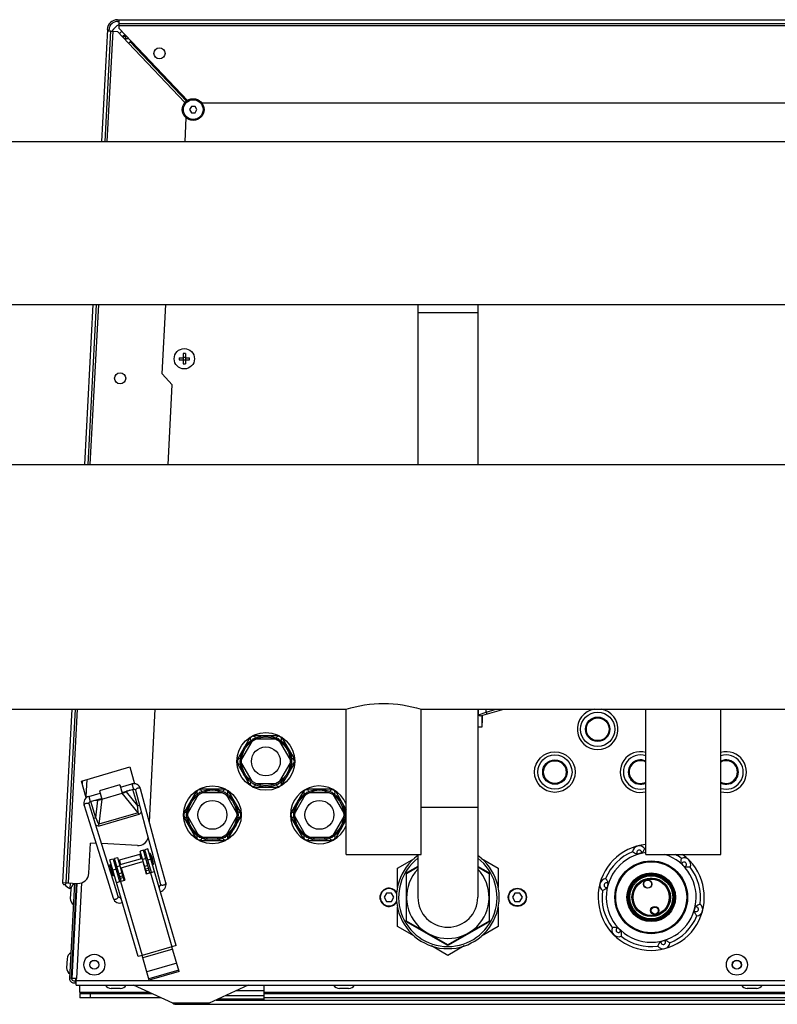
# Model space of a CAD drawing. Units: millimetres. Extents: x 0 to 420, y 0 to 297.
# Drawn here: x 174 to 188, y 82 to 101 of the extents above; entities that cross this region are included whole.
import ezdxf

# ---------------------------------------------------------------- set-up
doc = ezdxf.new("R2010")
doc.units = ezdxf.units.MM
doc.header["$LTSCALE"] = 23.1
doc.layers.add('ASSEMBLY', color=7, linetype='CONTINUOUS')

msp = doc.modelspace()

# ---------------------------------------------------------------- linework, layer by layer
at = {"layer": 'ASSEMBLY', "color": 7, "linetype": 'Continuous'}
for p, q in [((175.345, 100.609), (199.687, 100.609)), ((175.345, 100.577), (175.372, 100.577)), ((175.372, 100.447), (175.372, 100.609)), ((175.372, 100.541), (199.661, 100.541)), ((175.154, 100.427), (175.044, 98.331)), ((175.112, 98.331), (175.22, 100.398)), ((175.152, 100.401), (175.22, 100.398)), ((175.184, 100.399), (175.186, 100.425)), ((175.225, 100.397), (175.344, 100.391)), ((175.552, 100.172), (175.344, 100.391)), ((175.372, 100.447), (176.649, 99.101)), ((175.444, 100.296), (175.459, 100.295)), ((175.459, 100.295), (175.458, 100.271)), ((175.461, 100.312), (175.461, 100.297)), ((175.497, 100.297), (175.461, 100.297)), ((175.497, 100.257), (175.497, 100.314)), ((175.484, 100.258), (175.497, 100.257)), ((175.552, 100.172), (175.578, 100.196)), ((175.578, 100.196), (175.581, 100.199)), ((176.63, 99.088), (175.578, 100.196)), ((175.608, 100.198), (175.581, 100.199)), ((198.109, 99.049), (176.924, 99.049)), ((176.724, 98.989), (176.689, 98.929)), ((176.689, 98.929), (176.724, 98.869)), ((176.793, 98.989), (176.724, 98.989)), ((176.724, 98.869), (176.793, 98.869)), ((176.828, 98.929), (176.793, 98.989)), ((176.793, 98.869), (176.828, 98.929)), ((176.606, 98.331), (176.629, 98.772)), ((146.196, 98.331), (200.836, 98.331)), ((146.196, 95.287), (200.836, 95.287)), ((174.884, 95.287), (174.727, 92.295)), ((174.796, 92.295), (174.952, 95.287)), ((176.178, 93.994), (176.246, 95.287)), ((180.956, 95.287), (180.956, 92.295)), ((182.076, 95.287), (182.076, 92.295)), ((176.496, 94.293), (176.572, 94.293)), ((176.496, 94.253), (176.572, 94.253)), ((176.568, 94.293), (176.568, 94.253)), ((176.572, 94.369), (176.572, 94.293)), ((176.612, 94.297), (176.572, 94.297)), ((176.572, 94.253), (176.572, 94.177)), ((176.612, 94.249), (176.572, 94.249)), ((176.612, 94.369), (176.612, 94.293)), ((176.612, 94.293), (176.688, 94.293)), ((176.612, 94.253), (176.612, 94.177)), ((176.612, 94.253), (176.688, 94.253)), ((176.616, 94.293), (176.616, 94.253)), ((176.368, 93.784), (176.178, 93.994)), ((176.29, 92.295), (176.368, 93.784)), ((146.036, 92.295), (200.996, 92.295)), ((167.416, 87.723), (179.616, 87.723)), ((174.488, 87.723), (174.318, 84.483)), ((174.386, 84.48), (174.556, 87.723)), ((175.94, 85.62), (176.05, 87.723)), ((179.616, 85.009), (179.616, 87.723)), ((181.016, 85.009), (181.016, 87.723)), ((181.016, 87.723), (194.016, 87.723)), ((182.076, 87.723), (182.076, 84.209)), ((182.125, 87.597), (182.565, 87.723)), ((182.152, 87.589), (182.152, 87.389)), ((182.152, 87.589), (182.156, 87.589)), ((182.156, 87.606), (182.156, 87.469)), ((185.216, 85.009), (185.216, 87.723)), ((186.616, 85.009), (186.616, 87.723)), ((182.156, 87.469), (182.152, 87.467)), ((178.364, 87.229), (177.869, 87.229)), ((182.152, 87.389), (182.076, 87.389)), ((177.824, 87.203), (177.577, 86.775)), ((177.853, 87.122), (177.662, 86.791)), ((178.307, 87.163), (177.925, 87.163)), ((178.57, 86.791), (178.379, 87.122)), ((178.408, 87.203), (178.656, 86.775)), ((177.824, 86.295), (177.577, 86.723)), ((177.662, 86.708), (177.853, 86.377)), ((178.379, 86.377), (178.57, 86.708)), ((178.408, 86.295), (178.656, 86.723)), ((174.67, 86.381), (175.573, 86.644)), ((175.573, 86.644), (175.664, 86.331)), ((174.761, 86.068), (174.67, 86.381)), ((174.687, 86.322), (174.69, 86.38)), ((175.389, 86.308), (175.005, 86.197)), ((175.389, 86.308), (175.434, 86.155)), ((175.401, 86.266), (175.613, 86.327)), ((177.925, 86.335), (178.307, 86.335)), ((174.806, 86.093), (175.017, 86.154)), ((175.005, 86.197), (175.049, 86.043)), ((175.049, 86.043), (175.434, 86.155)), ((175.429, 86.17), (175.641, 86.231)), ((175.466, 86.171), (175.478, 86.176)), ((175.524, 86.197), (175.478, 86.176)), ((175.574, 86.212), (175.506, 86.181)), ((175.678, 86.208), (175.76, 85.905)), ((175.9, 85.767), (175.775, 86.234)), ((176.824, 86.203), (176.577, 85.775)), ((176.853, 86.122), (176.662, 85.791)), ((177.364, 86.229), (176.869, 86.229)), ((177.307, 86.163), (176.925, 86.163)), ((177.57, 85.791), (177.379, 86.122)), ((177.408, 86.203), (177.656, 85.775)), ((177.869, 86.269), (178.364, 86.269)), ((178.824, 86.203), (178.577, 85.775)), ((178.853, 86.122), (178.662, 85.791)), ((179.364, 86.229), (178.869, 86.229)), ((179.307, 86.163), (178.925, 86.163)), ((179.57, 85.791), (179.379, 86.122)), ((179.408, 86.203), (179.616, 85.843)), ((174.908, 85.657), (174.814, 85.957)), ((174.834, 85.997), (175.045, 86.058)), ((174.9, 86.016), (174.975, 86.026)), ((174.951, 86.031), (175, 86.037)), ((175.014, 86.04), (175, 86.037)), ((174.719, 85.927), (174.813, 85.627)), ((175.76, 85.905), (175.894, 85.405)), ((176.125, 84.928), (175.9, 85.767)), ((174.813, 85.627), (175.123, 84.637)), ((175.116, 84.995), (174.908, 85.657)), ((176.824, 85.295), (176.577, 85.723)), ((176.662, 85.708), (176.853, 85.377)), ((177.379, 85.377), (177.57, 85.708)), ((177.408, 85.295), (177.656, 85.723)), ((178.824, 85.295), (178.577, 85.723)), ((178.662, 85.708), (178.853, 85.377)), ((179.379, 85.377), (179.57, 85.708)), ((179.408, 85.295), (179.616, 85.655)), ((175.894, 85.405), (175.984, 85.067)), ((174.808, 84.658), (174.837, 85.223)), ((174.941, 85.217), (174.837, 85.223)), ((175.716, 85.177), (175.048, 85.212)), ((176.869, 85.269), (177.364, 85.269)), ((176.925, 85.335), (177.307, 85.335)), ((178.869, 85.269), (179.364, 85.269)), ((178.925, 85.335), (179.307, 85.335)), ((175.36, 84.901), (175.783, 85.024)), ((175.827, 85.087), (175.77, 85.07)), ((175.892, 84.649), (175.77, 85.07)), ((175.949, 84.666), (175.827, 85.087)), ((175.913, 85.114), (175.855, 85.097)), ((175.978, 84.675), (175.855, 85.097)), ((176.438, 83.309), (175.913, 85.114)), ((175.955, 85.032), (175.948, 85.03)), ((176.009, 84.819), (175.948, 85.03)), ((176.017, 84.821), (175.955, 85.032)), ((179.616, 85.009), (181.016, 85.009)), ((180.956, 85.009), (180.956, 84.209)), ((185.216, 85.009), (186.616, 85.009)), ((175.268, 84.509), (175.116, 84.995)), ((175.26, 84.924), (175.202, 84.907)), ((175.727, 83.102), (175.202, 84.907)), ((175.26, 84.924), (175.383, 84.502)), ((175.347, 84.947), (175.289, 84.931)), ((175.412, 84.51), (175.289, 84.931)), ((175.469, 84.527), (175.347, 84.947)), ((175.809, 84.936), (175.386, 84.813)), ((175.412, 84.76), (175.815, 84.877)), ((175.815, 84.877), (175.882, 84.647)), ((175.841, 84.824), (175.831, 84.821)), ((175.895, 84.961), (175.866, 84.952)), ((175.927, 84.849), (175.899, 84.841)), ((175.962, 84.98), (175.953, 84.978)), ((175.995, 84.869), (175.985, 84.866)), ((176.246, 84.477), (176.125, 84.928)), ((180.576, 84.752), (180.89, 84.933)), ((182.143, 84.933), (182.456, 84.752)), ((175.218, 84.818), (175.199, 84.813)), ((175.26, 84.601), (175.199, 84.813)), ((175.279, 84.607), (175.218, 84.818)), ((175.242, 84.771), (175.233, 84.768)), ((175.274, 84.66), (175.265, 84.657)), ((175.329, 84.796), (175.3, 84.788)), ((175.361, 84.685), (175.332, 84.676)), ((175.412, 84.76), (175.479, 84.529)), ((175.428, 84.704), (175.419, 84.701)), ((175.882, 84.647), (176.036, 84.691)), ((176.017, 84.821), (176.009, 84.819)), ((180.576, 84.389), (180.576, 84.752)), ((180.746, 84.654), (180.956, 84.776)), ((180.746, 83.764), (180.746, 84.654)), ((180.956, 84.786), (180.756, 84.671)), ((182.276, 84.671), (182.076, 84.786)), ((182.076, 84.776), (182.287, 84.654)), ((182.287, 84.654), (182.287, 83.764)), ((182.456, 84.752), (182.456, 84.389)), ((174.318, 84.483), (174.598, 84.468)), ((174.54, 84.471), (174.446, 82.689)), ((174.459, 84.476), (174.453, 84.374)), ((174.487, 82.691), (174.58, 84.469)), ((174.497, 82.693), (174.59, 84.469)), ((175.123, 84.637), (175.263, 84.191)), ((175.279, 84.607), (175.26, 84.601)), ((175.359, 84.221), (175.268, 84.509)), ((175.325, 84.485), (175.479, 84.529)), ((180.736, 84.636), (180.736, 83.782)), ((182.296, 83.782), (182.296, 84.636)), ((174.471, 84.373), (174.453, 84.374)), ((174.47, 84.357), (174.461, 84.186)), ((174.584, 84.363), (174.574, 84.363)), ((176.12, 84.415), (176.116, 84.415)), ((180.37, 84.289), (180.324, 84.209)), ((180.462, 84.289), (180.37, 84.289)), ((180.509, 84.209), (180.462, 84.289)), ((182.77, 84.289), (182.724, 84.209)), ((182.862, 84.289), (182.77, 84.289)), ((182.909, 84.209), (182.862, 84.289)), ((174.574, 84.168), (174.564, 84.168)), ((175.406, 84.208), (175.402, 84.206)), ((180.324, 84.209), (180.37, 84.129)), ((180.37, 84.129), (180.462, 84.129)), ((180.462, 84.129), (180.509, 84.209)), ((182.724, 84.209), (182.77, 84.129)), ((182.77, 84.129), (182.862, 84.129)), ((182.862, 84.129), (182.909, 84.209)), ((180.576, 83.666), (180.576, 84.03)), ((182.456, 84.03), (182.456, 83.666)), ((181.516, 83.319), (180.746, 83.764)), ((180.756, 83.747), (181.496, 83.32)), ((182.287, 83.764), (181.516, 83.319)), ((181.536, 83.32), (182.276, 83.747)), ((180.89, 83.485), (180.576, 83.666)), ((182.456, 83.666), (182.143, 83.485)), ((176.438, 83.309), (176.361, 83.286)), ((176.495, 82.825), (176.361, 83.286)), ((181.516, 83.124), (181.212, 83.299)), ((181.82, 83.299), (181.516, 83.124)), ((174.402, 83.062), (174.393, 82.891)), ((174.516, 83.068), (174.506, 83.068)), ((175.804, 83.124), (175.727, 83.102)), ((175.938, 82.663), (175.804, 83.124)), ((174.506, 82.873), (174.496, 82.873)), ((176.488, 82.848), (175.931, 82.687)), ((176.495, 82.825), (175.938, 82.663)), ((174.447, 82.701), (174.487, 82.699)), ((174.577, 82.689), (174.497, 82.693)), ((174.527, 82.649), (174.565, 82.649)), ((174.562, 82.609), (174.567, 82.689)), ((174.574, 82.649), (174.577, 82.689)), ((174.574, 82.569), (174.574, 82.649)), ((174.527, 82.609), (174.574, 82.609)), ((174.574, 82.569), (200.458, 82.569)), ((174.64, 82.427), (174.64, 82.568)), ((175.396, 82.505), (175.225, 82.505)), ((176.376, 82.228), (175.644, 82.569)), ((177.788, 82.569), (177.056, 82.228)), ((178.076, 82.56), (178.076, 82.289)), ((179.662, 82.505), (179.491, 82.505)), ((187.282, 82.505), (187.111, 82.505)), ((174.64, 82.409), (174.64, 82.329)), ((174.64, 82.409), (175.987, 82.409)), ((176.159, 82.329), (174.64, 82.329)), ((177.188, 82.289), (197.845, 82.289)), ((178.076, 82.409), (188.02, 82.409)), ((196.956, 82.329), (178.076, 82.329)), ((176.461, 82.209), (198.572, 82.209))]:
    msp.add_line(p, q, dxfattribs=at)
at = {"layer": 'ASSEMBLY', "color": 9, "linetype": 'Continuous'}
for p, q in [((175.372, 100.501), (199.661, 100.501)), ((175.152, 98.331), (175.26, 100.395)), ((175.497, 100.257), (175.496, 100.231)), ((175.497, 100.257), (175.551, 100.257)), ((176.604, 99.063), (175.552, 100.172)), ((175.581, 100.199), (176.633, 99.09)), ((174.836, 92.295), (174.992, 95.287)), ((182.076, 95.129), (180.956, 95.129)), ((174.426, 84.477), (174.596, 87.723)), ((182.088, 87.618), (182.088, 87.723)), ((182.088, 87.618), (182.231, 87.669)), ((182.231, 87.669), (182.231, 87.723)), ((182.231, 87.669), (182.42, 87.723)), ((182.231, 87.669), (182.242, 87.631)), ((174.771, 86.411), (174.754, 86.09)), ((175.613, 86.327), (175.641, 86.231)), ((175.732, 85.787), (175.434, 86.155)), ((175.506, 86.181), (175.716, 85.921)), ((175.627, 86.227), (175.716, 85.921)), ((174.806, 86.093), (174.834, 85.997)), ((174.936, 85.695), (174.847, 86)), ((174.936, 85.695), (174.975, 86.026)), ((175.049, 86.043), (174.995, 85.573)), ((175.716, 85.921), (175.753, 85.932)), ((175.732, 85.787), (174.995, 85.573)), ((175.741, 85.755), (175.004, 85.541)), ((175.732, 85.787), (175.741, 85.755)), ((182.076, 85.889), (181.016, 85.889)), ((174.936, 85.694), (174.9, 85.684)), ((175.004, 85.541), (174.995, 85.573)), ((175.789, 84.93), (175.764, 85.018)), ((175.405, 84.818), (175.38, 84.907)), ((175.872, 84.933), (175.814, 84.916)), ((175.969, 84.922), (175.911, 84.905)), ((175.316, 84.732), (175.258, 84.715)), ((175.392, 84.794), (175.334, 84.777)), ((175.429, 84.664), (175.372, 84.647)), ((175.91, 84.804), (175.852, 84.787)), ((175.925, 84.749), (175.868, 84.733)), ((175.935, 84.718), (175.877, 84.701)), ((175.959, 84.669), (176.361, 83.286)), ((174.67, 84.479), (174.576, 82.689)), ((175.445, 84.61), (175.388, 84.593)), ((175.454, 84.578), (175.397, 84.561)), ((175.402, 84.507), (175.804, 83.124)), ((176.361, 83.286), (175.804, 83.124)), ((176.375, 83.237), (175.818, 83.075)), ((176.451, 82.975), (175.894, 82.814)), ((200.457, 82.649), (174.575, 82.649)), ((178.076, 82.461), (177.556, 82.461)), ((178.076, 82.56), (177.768, 82.56)), ((175.95, 82.427), (174.64, 82.427)), ((174.84, 82.329), (174.84, 82.409)), ((177.231, 82.309), (178.076, 82.309)), ((178.076, 82.37), (177.362, 82.37)), ((188.02, 82.427), (178.076, 82.427)), ((177.056, 82.228), (176.376, 82.228))]:
    msp.add_line(p, q, dxfattribs=at)
at = {"layer": 'ASSEMBLY', "color": 7, "linetype": 'Continuous'}
for points in [[(175.775, 86.234), (175.766, 86.259), (175.75, 86.283), (175.731, 86.303), (175.709, 86.317), (175.685, 86.327), (175.659, 86.332), (175.634, 86.331), (175.613, 86.327)], [(175.432, 86.16), (175.451, 86.166), (175.466, 86.171)], [(175.641, 86.231), (175.645, 86.232), (175.652, 86.232), (175.658, 86.231), (175.663, 86.228), (175.667, 86.225), (175.671, 86.222), (175.674, 86.217), (175.677, 86.212), (175.678, 86.208)], [(174.806, 86.093), (174.786, 86.085), (174.764, 86.071), (174.745, 86.054), (174.73, 86.033), (174.719, 86.008), (174.713, 85.981), (174.713, 85.953), (174.719, 85.927)], [(174.814, 85.957), (174.813, 85.961), (174.813, 85.966), (174.813, 85.972), (174.814, 85.977), (174.817, 85.982), (174.82, 85.987), (174.824, 85.991), (174.829, 85.995), (174.834, 85.997)], [(175.048, 86.048), (175.029, 86.043), (175.014, 86.04)], [(175.984, 85.067), (176.112, 84.591), (176.149, 84.451)], [(176.145, 84.317), (176.146, 84.318), (176.17, 84.325), (176.193, 84.337), (176.212, 84.353), (176.228, 84.373), (176.241, 84.396), (176.248, 84.422), (176.25, 84.451), (176.246, 84.477)], [(176.149, 84.451), (176.149, 84.45), (176.15, 84.447), (176.15, 84.444), (176.15, 84.441), (176.149, 84.438), (176.148, 84.435), (176.147, 84.432), (176.145, 84.428), (176.143, 84.426), (176.14, 84.423), (176.136, 84.42), (176.132, 84.418), (176.127, 84.416), (176.123, 84.415), (176.12, 84.415)], [(175.263, 84.191), (175.274, 84.167), (175.29, 84.144), (175.311, 84.126), (175.334, 84.113), (175.358, 84.105), (175.383, 84.102), (175.408, 84.104), (175.433, 84.11), (175.434, 84.111)], [(175.403, 84.206), (175.4, 84.205), (175.396, 84.203), (175.391, 84.202), (175.386, 84.202), (175.382, 84.202), (175.377, 84.203), (175.374, 84.204), (175.371, 84.206), (175.368, 84.208), (175.366, 84.21), (175.363, 84.212), (175.362, 84.215), (175.36, 84.217), (175.359, 84.22), (175.359, 84.221)]]:
    msp.add_lwpolyline(points, dxfattribs=at)
for centre, radius in [((176.128, 99.98), 0.104), ((176.758, 98.929), 0.204), ((176.592, 94.273), 0.19), ((175.393, 93.908), 0.104), ((184.316, 87.349), 0.22), ((178.116, 86.749), 0.54), ((178.116, 86.749), 0.48), ((178.116, 86.749), 0.456), ((178.116, 86.749), 0.27), ((183.516, 86.549), 0.38), ((183.516, 86.549), 0.22), ((177.116, 85.749), 0.54), ((177.116, 85.749), 0.48), ((177.116, 85.749), 0.456), ((179.116, 85.749), 0.48), ((179.116, 85.749), 0.456), ((177.116, 85.749), 0.27), ((179.116, 85.749), 0.27), ((185.316, 84.209), 0.68), ((185.316, 84.209), 0.671), ((185.316, 84.209), 0.663), ((185.316, 84.209), 0.455), ((185.316, 84.209), 0.436), ((185.316, 84.209), 0.432), ((185.316, 84.209), 0.425), ((185.316, 84.209), 0.36), ((185.316, 84.209), 0.346), ((185.25, 84.456), 0.0774), ((182.816, 84.209), 0.17), ((185.383, 83.962), 0.0774), ((185.383, 83.962), 0.0734), ((174.911, 82.949), 0.196), ((174.911, 82.949), 0.0816), ((186.916, 82.949), 0.196), ((186.916, 82.949), 0.0816)]:
    msp.add_circle(centre, radius, dxfattribs=at)
at = {"layer": 'ASSEMBLY', "color": 9, "linetype": 'Continuous'}
for centre, radius in [((176.758, 98.929), 0.184), ((184.316, 87.349), 0.32), ((184.316, 87.349), 0.228), ((184.316, 87.349), 0.212), ((183.516, 86.549), 0.32), ((183.516, 86.549), 0.228), ((183.516, 86.549), 0.212), ((185.316, 84.209), 0.434), ((185.316, 84.209), 0.43), ((185.316, 84.209), 0.422), ((185.316, 84.209), 0.402), ((185.316, 84.209), 0.338), ((182.816, 84.209), 0.162), ((185.383, 83.962), 0.0654), ((174.911, 82.949), 0.0856), ((186.916, 82.949), 0.0856)]:
    msp.add_circle(centre, radius, dxfattribs=at)
at = {"layer": 'ASSEMBLY', "color": 7, "linetype": 'Continuous'}
for centre, radius, start, end in [((175.345, 100.417), 0.192, 90, 177), ((175.345, 100.417), 0.16, 90, 177), ((175.53, 100.217), 0.34, 117.3362, 148.4407), ((175.53, 100.217), 0.2, 120.9356, 138.039), ((175.53, 100.217), 0.12, 112.0575, 137.4027), ((177.371, 94.273), 0.875, 178.6898, 181.3102), ((176.592, 93.494), 0.875, 88.6897, 91.3103), ((175.814, 94.273), 0.875, 358.6898, 1.3102), ((176.592, 95.052), 0.875, 268.6897, 271.3103), ((184.316, 87.349), 0.38, 99.9221, 80.0779), ((177.876, 87.165), 0.052, 26.895, 213.105), ((178.356, 87.165), 0.052, 326.895, 153.105), ((185.116, 86.549), 0.38, 74.7326, 285.2674), ((186.716, 86.549), 0.38, 254.7326, 105.2674), ((177.636, 86.749), 0.052, 86.895, 273.105), ((178.596, 86.749), 0.052, 266.895, 93.105), ((185.116, 86.549), 0.22, 62.9627, 297.0373), ((186.716, 86.549), 0.22, 242.9627, 117.0373), ((177.876, 86.333), 0.052, 146.895, 333.105), ((178.356, 86.333), 0.052, 206.895, 33.105), ((176.876, 86.165), 0.052, 26.895, 213.105), ((177.356, 86.165), 0.052, 326.895, 153.105), ((179.116, 85.749), 0.54, 21.8661, 338.1339), ((178.876, 86.165), 0.052, 26.895, 213.105), ((179.356, 86.165), 0.052, 326.895, 153.105), ((176.636, 85.749), 0.052, 86.895, 273.105), ((177.596, 85.749), 0.052, 266.895, 93.105), ((178.636, 85.749), 0.052, 86.895, 273.105), ((179.596, 85.749), 0.052, 67.2765, 93.105), ((179.596, 85.749), 0.052, 266.895, 292.7235), ((175.727, 85.377), 0.2, 267, 344.0886), ((176.876, 85.333), 0.052, 146.895, 333.105), ((177.356, 85.333), 0.052, 206.895, 33.105), ((178.876, 85.333), 0.052, 146.895, 333.105), ((179.356, 85.333), 0.052, 206.895, 33.105), ((185.316, 84.209), 0.992, 95.7923, 53.8518), ((175.508, 84.788), 0.51, 3.753, 28.6564), ((185.316, 84.209), 0.92, 112.2346, 157.7654), ((185.092, 85.047), 0.124, 36.2038, 173.7962), ((185.316, 84.209), 0.844, 102.4976, 107.5024), ((185.316, 84.209), 0.92, 96.2447, 97.7654), ((185.316, 84.209), 0.92, 52.2346, 60.4992), ((181.516, 84.209), 0.96, 125.7789, 54.2211), ((185.93, 84.823), 0.124, 336.2038, 113.7962), ((185.316, 84.209), 0.844, 42.4976, 47.5024), ((174.608, 84.668), 0.2, 267, 357), ((180.776, 84.636), 0.04, 120, 180), ((181.516, 84.209), 0.77, 136.7471, 43.2529), ((182.256, 84.636), 0.04, 0, 60), ((185.316, 84.209), 0.92, 352.2346, 37.7654), ((174.352, 84.481), 0.034, 177, 357), ((174.597, 84.35), 0.127, 116.7974, 177), ((184.478, 84.434), 0.124, 96.2038, 233.7962), ((185.316, 84.209), 0.844, 162.4976, 167.5024), ((174.537, 84.57), 0.213, 214.3815, 246.8187), ((180.416, 84.209), 0.17, 31.3353, 328.6647), ((185.316, 84.209), 0.92, 172.2346, 217.7654), ((174.588, 84.179), 0.127, 177, 237.2026), ((181.516, 84.209), 0.56, 180, 360), ((185.316, 84.209), 0.844, 342.4976, 347.5024), ((186.154, 83.985), 0.124, 276.2038, 53.7962), ((180.776, 83.782), 0.04, 180, 240), ((182.256, 83.782), 0.04, 300, 360), ((185.316, 84.209), 0.92, 292.2346, 337.7654), ((184.703, 83.596), 0.124, 156.2038, 293.7962), ((185.316, 84.209), 0.844, 222.4976, 227.5024), ((185.316, 84.209), 0.92, 232.2346, 277.7654), ((185.541, 83.371), 0.124, 216.2038, 353.7962), ((185.316, 84.209), 0.844, 282.4976, 287.5024), ((174.529, 83.055), 0.127, 116.7974, 177), ((181.516, 83.355), 0.04, 240, 300), ((174.52, 82.884), 0.127, 177, 237.2026), ((174.527, 82.689), 0.08, 177, 270), ((174.527, 82.689), 0.04, 177, 270), ((175.225, 82.632), 0.127, 209.7974, 270), ((175.396, 82.632), 0.127, 270, 330.2026), ((179.491, 82.632), 0.127, 209.7974, 270), ((179.662, 82.632), 0.127, 270, 330.2026), ((187.111, 82.632), 0.127, 209.7974, 270), ((187.282, 82.632), 0.127, 270, 330.2026), ((176.461, 82.409), 0.2, 245, 270), ((176.972, 82.409), 0.2, 270, 295)]:
    msp.add_arc(centre, radius, start, end, dxfattribs=at)
at = {"layer": 'ASSEMBLY', "color": 3, "linetype": 'Continuous'}
msp.add_arc((175.573, 100.177), 0.12, 132.8205, 136.8462, dxfattribs=at)
at = {"layer": 'ASSEMBLY', "color": 9, "linetype": 'Continuous'}
for centre, radius, start, end in [((177.876, 87.165), 0.004, 29.7615, 210.2385), ((178.356, 87.165), 0.004, 329.7615, 150.2385), ((185.116, 86.549), 0.32, 71.7628, 288.2372), ((186.716, 86.549), 0.32, 251.7628, 108.2372), ((177.636, 86.749), 0.004, 89.7612, 270.2388), ((178.596, 86.749), 0.004, 269.7612, 90.2388), ((185.116, 86.549), 0.228, 63.9529, 296.0471), ((185.116, 86.549), 0.212, 61.812, 298.188), ((186.716, 86.549), 0.228, 243.9529, 116.0471), ((186.716, 86.549), 0.212, 241.812, 118.188), ((177.876, 86.333), 0.004, 149.7615, 330.2385), ((178.356, 86.333), 0.004, 209.7615, 30.2385), ((176.876, 86.165), 0.004, 29.7615, 210.2385), ((177.356, 86.165), 0.004, 329.7615, 150.2385), ((178.876, 86.165), 0.004, 29.7615, 210.2385), ((179.356, 86.165), 0.004, 329.7615, 150.2385), ((176.636, 85.749), 0.004, 89.7612, 270.2388), ((177.596, 85.749), 0.004, 269.7612, 90.2388), ((178.636, 85.749), 0.004, 89.7612, 270.2388), ((179.596, 85.749), 0.004, 269.7612, 90.2388), ((176.876, 85.333), 0.004, 149.7615, 330.2385), ((177.356, 85.333), 0.004, 209.7615, 30.2385), ((178.876, 85.333), 0.004, 149.7615, 330.2385), ((179.356, 85.333), 0.004, 209.7615, 30.2385), ((185.316, 84.209), 0.84, 96.8458, 72.4879), ((185.092, 85.047), 0.0443, 341.3406, 228.6594), ((181.516, 84.209), 0.92, 127.6169, 52.3831), ((185.93, 84.823), 0.0443, 281.3406, 168.6594), ((184.478, 84.434), 0.0443, 41.3406, 288.6594), ((175.892, 84.358), 0.24, 0.8083, 1.1958), ((180.416, 84.209), 0.162, 27.7188, 332.2812), ((175.626, 84.281), 0.24, 211.2135, 211.6011), ((186.154, 83.985), 0.0443, 221.3406, 108.6594), ((184.703, 83.596), 0.0443, 101.3406, 348.6594), ((185.541, 83.371), 0.0443, 161.3406, 48.6594)]:
    msp.add_arc(centre, radius, start, end, dxfattribs=at)
at = {"layer": 'ASSEMBLY', "color": 7, "linetype": 'Continuous'}
for centre, major_axis, start_param, end_param in [((175.435, 86.173), (0.103, 0.031), -1.635693, -0.871923), ((175.038, 86.058), (0.104, 0.029), -2.26967, -1.5059)]:
    msp.add_ellipse(centre, major_axis=major_axis, ratio=0.158798, start_param=start_param, end_param=end_param, dxfattribs=at)
msp.add_ellipse((185.25, 84.456), major_axis=(0.0717, 0.0192), ratio=1, dxfattribs=at)
for points, start_tangent, end_tangent in [([(179.616, 87.723), (180.316, 87.833), (181.016, 87.723)], (0.954143, 0.299353), (0.954144, -0.299347)), ([(182.125, 87.597), (182.108, 87.602), (182.088, 87.618)], (-0.961524, -0.274721), (-0.744188, 0.66797)), ([(185.062, 85.014), (185.044, 85.016), (185.027, 85.024), (185.011, 85.032), (184.997, 85.04), (184.976, 85.055), (184.968, 85.061)], (-0.984423, 0.175819), (-0.797444, 0.603393)), ([(185.192, 85.121), (185.188, 85.112), (185.177, 85.089), (185.169, 85.074), (185.159, 85.059), (185.148, 85.044), (185.134, 85.033)], (-0.388823, -0.921313), (-0.764626, -0.644475)), ([(185.886, 84.831), (185.879, 84.848), (185.877, 84.867), (185.876, 84.885), (185.877, 84.901), (185.879, 84.927), (185.88, 84.936)], (-0.339948, 0.940444), (0.123832, 0.992303)), ([(186.044, 84.773), (186.034, 84.771), (186.008, 84.77), (185.992, 84.769), (185.974, 84.77), (185.956, 84.772), (185.939, 84.779)], (-0.992291, -0.123926), (-0.940444, 0.339948)), ([(184.465, 84.557), (184.47, 84.549), (184.485, 84.528), (184.493, 84.514), (184.502, 84.498), (184.509, 84.481), (184.511, 84.463)], (0.603469, -0.797387), (0.175819, -0.984423)), ([(185.226, 84.547), (185.097, 84.482), (185.012, 84.381), (184.987, 84.325), (184.972, 84.269), (184.969, 84.243), (184.967, 84.217), (184.968, 84.197), (184.968, 84.19), (184.968, 84.187)], (-0.965926, -0.258819), (0.282279, -0.959332)), ([(184.968, 84.187), (184.968, 84.189), (184.968, 84.196), (184.968, 84.205), (184.968, 84.215), (184.969, 84.238), (184.972, 84.263), (184.978, 84.289), (184.985, 84.315), (185.008, 84.369), (185.042, 84.422), (185.089, 84.472), (185.151, 84.515), (185.226, 84.544)], (0.282279, -0.959332), (0.965926, 0.258819)), ([(185.629, 84.364), (185.628, 84.366), (185.625, 84.373), (185.614, 84.391), (185.601, 84.412), (185.584, 84.433), (185.544, 84.474), (185.494, 84.51), (185.37, 84.555), (185.226, 84.547)], (-0.244061, 0.96976), (-0.965926, -0.258819)), ([(185.226, 84.544), (185.306, 84.556), (185.382, 84.55), (185.448, 84.531), (185.504, 84.502), (185.55, 84.467), (185.57, 84.448), (185.587, 84.428), (185.602, 84.408), (185.615, 84.388), (185.62, 84.379), (185.625, 84.372), (185.628, 84.366), (185.629, 84.364)], (0.965926, 0.258819), (-0.244061, 0.96976)), ([(184.492, 84.392), (184.481, 84.377), (184.466, 84.366), (184.451, 84.356), (184.437, 84.348), (184.414, 84.337), (184.405, 84.333)], (-0.644475, -0.764626), (-0.921313, -0.388823)), ([(186.168, 83.861), (186.162, 83.869), (186.148, 83.89), (186.139, 83.904), (186.131, 83.92), (186.124, 83.937), (186.121, 83.955)], (-0.603469, 0.797387), (-0.175819, 0.984423)), ([(186.14, 84.026), (186.152, 84.041), (186.166, 84.052), (186.181, 84.062), (186.196, 84.07), (186.219, 84.081), (186.228, 84.085)], (0.644475, 0.764626), (0.921313, 0.388823)), ([(184.589, 83.646), (184.599, 83.647), (184.624, 83.649), (184.641, 83.649), (184.659, 83.648), (184.677, 83.646), (184.694, 83.639)], (0.992291, 0.123926), (0.940444, -0.339948)), ([(184.746, 83.587), (184.753, 83.57), (184.755, 83.551), (184.756, 83.534), (184.756, 83.517), (184.754, 83.492), (184.753, 83.482)], (0.339948, -0.940444), (-0.123832, -0.992303)), ([(185.441, 83.298), (185.444, 83.306), (185.456, 83.33), (185.464, 83.344), (185.473, 83.359), (185.484, 83.374), (185.499, 83.385)], (0.388823, 0.921313), (0.764626, 0.644475)), ([(185.57, 83.404), (185.588, 83.402), (185.605, 83.394), (185.621, 83.386), (185.635, 83.378), (185.657, 83.363), (185.664, 83.358)], (0.984423, -0.175819), (0.797444, -0.603393))]:
    msp.add_spline(points, degree=3, dxfattribs=dict(at, start_tangent=start_tangent, end_tangent=end_tangent))
at = {"layer": 'ASSEMBLY', "color": 9, "linetype": 'Continuous'}
for points, start_tangent, end_tangent in [([(175.72, 86.247), (175.702, 86.24), (175.678, 86.208)], (-0.965931, -0.2588), (0.259236, -0.965814)), ([(175.775, 86.234), (175.769, 86.243), (175.748, 86.25), (175.72, 86.247)], (-0.261225, 0.965278), (-0.965931, -0.2588)), ([(174.719, 85.927), (174.719, 85.938), (174.733, 85.955), (174.758, 85.967)], (-0.296641, 0.954989), (0.954185, 0.299216)), ([(174.758, 85.967), (174.777, 85.971), (174.814, 85.957)], (0.954185, 0.299216), (0.298785, -0.95432)), ([(175.732, 85.787), (175.716, 85.921)], (-0.070633, 0.997502), (-0.222909, 0.974839)), ([(175.787, 85.804), (175.741, 85.755)], (-0.280768, -0.959776), (-0.960271, -0.27907)), ([(174.936, 85.695), (174.995, 85.573)], (0.334292, -0.94247), (0.474995, -0.879988)), ([(175.004, 85.541), (174.939, 85.558)], (-0.960271, -0.27907), (-0.750284, 0.661115)), ([(176.246, 84.477), (176.237, 84.453), (176.223, 84.442), (176.205, 84.435)], (0.256052, -0.966663), (-0.965931, -0.2588)), ([(176.132, 84.363), (176.13, 84.383), (176.128, 84.4), (176.124, 84.411), (176.12, 84.415)], (-0.020872, 0.999782), (-0.999624, -0.027409)), ([(176.205, 84.435), (176.186, 84.432), (176.169, 84.434), (176.149, 84.451)], (-0.965931, -0.2588), (-0.258287, 0.966068)), ([(175.263, 84.191), (175.283, 84.175), (175.301, 84.174), (175.32, 84.178)], (0.301789, -0.953375), (0.954185, 0.299216)), ([(175.32, 84.178), (175.337, 84.186), (175.351, 84.197), (175.359, 84.221)], (0.954185, 0.299216), (-0.299722, 0.954027)), ([(175.42, 84.157), (175.411, 84.174), (175.404, 84.189), (175.401, 84.201), (175.402, 84.206)], (-0.518227, 0.855243), (0.858613, 0.512624))]:
    msp.add_spline(points, degree=3, dxfattribs=dict(at, start_tangent=start_tangent, end_tangent=end_tangent))

doc.saveas('drawing.dxf')
